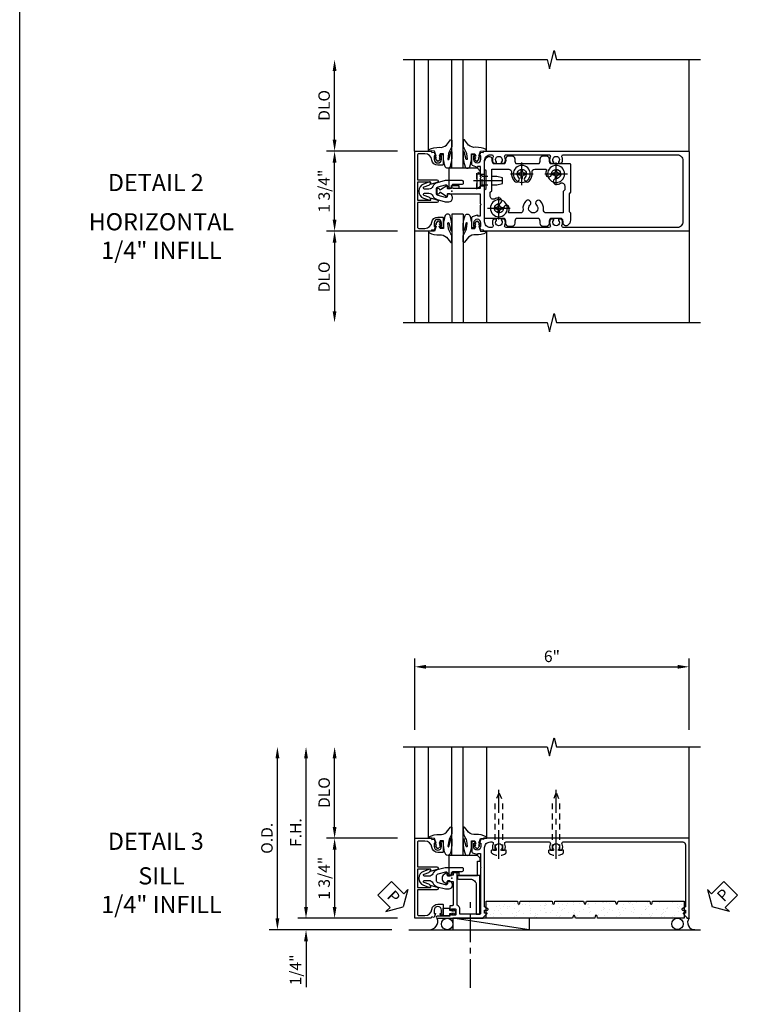
# Model space of a CAD drawing. Extents: x 0 to 110, y 0 to 67.
# Drawn here: x 0 to 16, y 15 to 36 of the extents above; entities that cross this region are included whole.
import ezdxf
from ezdxf.enums import TextEntityAlignment as Align

# ---------------------------------------------------------------- set-up
doc = ezdxf.new("R2010")
doc.units = 0
doc.header["$LTSCALE"] = 0.5
doc.header["$MEASUREMENT"] = 0
for name, pattern in [('CENTER', [2, 1.25, -0.25, 0.25, -0.25]), ('HIDDEN', [0.375, 0.25, -0.125]), ('SHEARBO2$0$HIDDEN', [0.375, 0.25, -0.125])]:
    doc.linetypes.add(name, pattern=pattern)
doc.layers.get('0').update_dxf_attribs({"color": 4, "linetype": 'CONTINUOUS'})
for name, color, linetype in [('CENTER', 1, 'CENTER'), ('DIME', 2, 'CONTINUOUS'), ('FORMAT', 7, 'CONTINUOUS'), ('HIDDEN', 3, 'HIDDEN'), ('TEXT', 3, 'CONTINUOUS')]:
    doc.layers.add(name, color=color, linetype=linetype)
doc.layers.add('INSERTION_PT', color=1, linetype='CONTINUOUS', plot=False)
doc.styles.get("Standard").update_dxf_attribs({"font": 'arial.ttf'})
doc.dimstyles.new('EXT_ON-OFF', dxfattribs={"dimscale": 2, "dimtxt": 0.125, "dimasz": 0.125, "dimexe": 0.09, "dimexo": 0.1875, "dimgap": 0.05, "dimtad": 3, "dimdec": 5, "dimzin": 3, "dimdsep": 46, "dimlunit": 5, "dimtxsty": 'Standard', "dimcen": 0, "dimse2": 1, "dimazin": 0, "dimtfac": 1, "dimtdec": 5, "dimtofl": 0, "dimtmove": 0, "dimatfit": 0, "dimfxl": 0, "dimfrac": 2, "dimtolj": 1, "dimtzin": 3, "dimarcsym": 0})
doc.dimstyles.new('EXT_ON-ON', dxfattribs={"dimscale": 2, "dimtxt": 0.125, "dimasz": 0.125, "dimexe": 0.09, "dimexo": 0.1875, "dimgap": 0.05, "dimtad": 3, "dimdec": 5, "dimzin": 3, "dimdsep": 46, "dimlunit": 5, "dimtxsty": 'Standard', "dimcen": 0, "dimazin": 0, "dimtfac": 1, "dimtdec": 5, "dimtofl": 0, "dimtmove": 0, "dimatfit": 0, "dimfxl": 0, "dimfrac": 2, "dimtolj": 1, "dimtzin": 3, "dimarcsym": 0})

# ---------------------------------------------------------------- blocks, each defined once
blk = doc.blocks.new('B175309B', base_point=(10.396, 17.508))
blk.add_lwpolyline([(10.954, 17.571), (10.954, 17.885), (11.015, 17.885), (11.017, 17.947), (10.955, 18.009), (10.329, 18.009), (10.329, 17.571), (10.391, 17.571), (10.391, 17.633), (10.547, 17.633), (10.547, 17.571)], close=True)
blk.add_point((10.396, 17.508))
blk.add_point((10.396, 17.508))
blk.add_point((10.396, 17.508))
blk.add_point((10.396, 17.508))
blk.add_point((10.396, 17.508))
blk.add_point((10.396, 17.508))
blk.add_point((10.396, 17.508))
blk = doc.blocks.new('B175310', base_point=(14.4, 6.104))
blk.add_lwpolyline([(13.901, 6.149), (13.803, 6.149, -0.8391), (13.795, 6.198), (13.896, 6.234, 0.317837), (13.935, 6.291, 0.517638), (13.915, 6.305), (13.78, 6.256, 0.315299), (13.677, 6.11), (13.677, 6.099, 0.315299), (13.78, 5.952), (13.915, 5.903, 0.517638), (13.935, 5.917, 0.317837), (13.896, 5.974), (13.795, 6.011, -0.8391), (13.803, 6.059), (13.901, 6.059, -0.304695), (13.984, 6.003, 0.234469), (14.078, 5.921), (14.258, 5.873), (14.338, 5.873, 0.414214), (14.413, 5.948), (14.413, 5.969, 0.267949), (14.376, 6.034), (14.358, 6.044, 0.131652), (14.35, 6.046), (14.312, 6.046, 0.466308), (14.297, 6.029), (14.303, 5.998, -0.548619), (14.265, 5.964), (14.101, 6.008, -0.339454), (14.064, 6.056), (14.064, 6.152, -0.339454), (14.101, 6.2), (14.266, 6.244, -0.548619), (14.303, 6.21), (14.297, 6.179, 0.466308), (14.312, 6.161), (14.35, 6.161, 0.131652), (14.358, 6.163), (14.376, 6.174, 0.271331), (14.413, 6.239, -0.417912), (14.428, 6.255), (14.626, 6.255, 0.414214), (14.656, 6.285), (14.656, 6.305, 0.414214), (14.626, 6.335), (14.254, 6.335), (14.078, 6.287, 0.234469), (13.984, 6.205, -0.304695)], format="xyb", close=True)
at = {"color": 4}
blk.add_point((14.4, 6.104), dxfattribs=at)
blk.add_point((14.4, 6.104))
blk.add_point((14.4, 6.104))
blk = doc.blocks.new('B175155', base_point=(12.092, 3.652))
blk.add_lwpolyline([(11.905, 3.065), (11.905, 2.847), (11.856, 2.847, -0.414214), (11.836, 2.867), (11.836, 2.879), (11.865, 2.879), (11.865, 2.956, 1), (11.707, 2.956), (11.707, 2.879), (11.736, 2.879), (11.707, 2.797), (11.654, 2.807), (11.643, 2.777), (11.281, 2.777), (11.281, 4.527), (11.643, 4.527), (11.654, 4.497), (11.707, 4.507), (11.736, 4.424), (11.707, 4.424), (11.707, 4.347, 1), (11.865, 4.347), (11.865, 4.424), (11.836, 4.424), (11.836, 4.436, -0.414214), (11.856, 4.456), (11.905, 4.456), (11.905, 4.238, -0.414214), (11.885, 4.218), (11.786, 4.218, -0.37708), (11.658, 4.331, 0.37708), (11.503, 4.467), (11.371, 4.467, 0.414214), (11.341, 4.437), (11.341, 3.901), (11.766, 3.901, -0.876975), (11.774, 3.842), (11.641, 3.806, -0.577352), (11.628, 3.818), (11.634, 3.838, 0.493145), (11.624, 3.851), (11.341, 3.851), (11.341, 3.452), (11.624, 3.452, 0.493145), (11.634, 3.465), (11.628, 3.485, -0.577352), (11.641, 3.497), (11.774, 3.461, -0.876975), (11.766, 3.402), (11.341, 3.402), (11.341, 2.867, 0.414214), (11.371, 2.837), (11.503, 2.837, 0.37708), (11.658, 2.973, -0.37708), (11.786, 3.085), (11.885, 3.085, -0.414214)], format="xyb", close=True)
at = {"color": 4}
blk.add_point((12.092, 3.652), dxfattribs=at)
blk = doc.blocks.new('*D47')
at = {"layer": 'DIME', "color": 0, "lineweight": -2}
for p, q in [((-2.562, 1.125), (-2.562, 2.625)), ((-1.187, 0.875), (-2.742, 0.875))]:
    blk.add_line(p, q, dxfattribs=at)
at = {"layer": 'DIME', "color": 0}
for points in [[(-2.604, 2.625), (-2.52, 2.625), (-2.562, 2.875)], [(-2.604, 1.125), (-2.52, 1.125), (-2.562, 0.875)]]:
    blk.add_solid(points, dxfattribs=at)
at = {"layer": 'DIME', "color": 0, "insert": (-2.791, 1.875), "char_height": 0.25, "attachment_point": 5, "rotation": 90}
blk.add_mtext('\\A1;{DLO}', dxfattribs=at)
blk = doc.blocks.new('*D48')
at = {"layer": 'DIME', "color": 0, "lineweight": -2}
for p, q in [((-1.187, -0.875), (-2.742, -0.875)), ((-2.562, -1.125), (-2.562, -2.625))]:
    blk.add_line(p, q, dxfattribs=at)
at = {"layer": 'DIME', "color": 0}
for points in [[(-2.604, -1.125), (-2.52, -1.125), (-2.562, -0.875)], [(-2.604, -2.625), (-2.52, -2.625), (-2.562, -2.875)]]:
    blk.add_solid(points, dxfattribs=at)
at = {"layer": 'DIME', "color": 0, "insert": (-2.791, -1.875), "char_height": 0.25, "attachment_point": 5, "rotation": 90}
blk.add_mtext('\\A1;DLO', dxfattribs=at)
blk = doc.blocks.new('*D49')
at = {"layer": 'DIME', "color": 0, "lineweight": -2}
for p, q in [((-1.187, 0.875), (-2.742, 0.875)), ((-2.562, -0.625), (-2.562, 0.625)), ((-1.187, -0.875), (-2.742, -0.875))]:
    blk.add_line(p, q, dxfattribs=at)
at = {"layer": 'DIME', "color": 0}
for points in [[(-2.604, 0.625), (-2.52, 0.625), (-2.562, 0.875)], [(-2.604, -0.625), (-2.52, -0.625), (-2.562, -0.875)]]:
    blk.add_solid(points, dxfattribs=at)
at = {"layer": 'DIME', "color": 0, "insert": (-2.791, 0), "char_height": 0.25, "attachment_point": 5, "rotation": 90}
blk.add_mtext('\\A1;1 3/4"', dxfattribs=at)
blk = doc.blocks.new('B175123')
at = {"color": 4, "linetype": 'Continuous'}
for points in [[(5.173, 0.875, -0.414214), (5.188, 0.86), (5.188, -0.86, -0.414214), (5.173, -0.875), (0.7, -0.875), (0.689, -0.845), (0.636, -0.855), (0.607, -0.772), (0.636, -0.772), (0.636, -0.695, 1), (0.478, -0.695), (0.478, -0.772), (0.507, -0.772), (0.507, -0.785, -0.414214), (0.487, -0.805), (0.438, -0.805), (0.438, -0.582, -0.322429), (0.455, -0.558), (0.565, -0.517), (0.565, -0.539), (0.627, -0.539), (0.627, -0.309), (0.642, -0.294), (0.627, -0.279), (0.627, -0.063), (0.026, -0.063), (0.026, -0.07), (-0.103, -0.07), (-0.099, -0.119, -0.6302), (-0.106, -0.124), (-0.246, -0.033, 0.500434), (-0.269, -0.041, -0.327156), (-0.298, -0.063), (-0.304, -0.063, -0.414214), (-0.319, -0.047), (-0.319, 0.048, -0.414214), (-0.304, 0.062), (-0.298, 0.062, -0.327156), (-0.269, 0.041, 0.501146), (-0.246, 0.033), (-0.106, 0.124, -0.630996), (-0.099, 0.12), (-0.103, 0.07), (0.028, 0.07), (0.028, 0.062), (0.627, 0.062), (0.627, 0.28), (0.642, 0.295), (0.627, 0.31), (0.627, 0.539), (0.565, 0.539), (0.565, 0.517), (0.455, 0.558, -0.322429), (0.438, 0.582), (0.438, 0.805), (0.487, 0.805, -0.414214), (0.507, 0.785), (0.507, 0.772), (0.478, 0.772), (0.478, 0.696, 1), (0.636, 0.696), (0.636, 0.772), (0.607, 0.772), (0.636, 0.855), (0.689, 0.845), (0.7, 0.875)], [(0.903, 0.622, 0.282291), (0.916, 0.614), (0.964, 0.614, 0.644645), (0.975, 0.639, -2.206052), (1.085, 0.639, 0.644645), (1.096, 0.614), (1.144, 0.614, 0.282291), (1.157, 0.622, 0.236435), (1.158, 0.75, -0.555823), (1.186, 0.795), (2.124, 0.795, -0.555823), (2.152, 0.75, 0.236435), (2.153, 0.622, 0.282291), (2.166, 0.614), (2.214, 0.614, 0.644645), (2.225, 0.639, -2.206052), (2.335, 0.639, 0.644645), (2.346, 0.614), (2.394, 0.614, 0.282291), (2.407, 0.622, 0.236435), (2.408, 0.75, -0.555823), (2.436, 0.795), (4.927, 0.795, -0.414214), (5.052, 0.67), (5.052, -0.67, -0.414214), (4.927, -0.795), (2.436, -0.795, -0.555823), (2.408, -0.75, 0.236435), (2.407, -0.622, 0.282291), (2.394, -0.614), (2.346, -0.614, 0.644645), (2.335, -0.639, -2.206052), (2.225, -0.639, 0.644645), (2.214, -0.614), (2.166, -0.614, 0.282291), (2.153, -0.622, 0.236435), (2.152, -0.75, -0.555823), (2.124, -0.795), (1.186, -0.795, -0.555823), (1.158, -0.75, 0.236435), (1.157, -0.622, 0.282291), (1.144, -0.614), (1.096, -0.614, 0.644645), (1.085, -0.639, -2.206052), (0.975, -0.639, 0.644645), (0.964, -0.614), (0.916, -0.614, 0.282291), (0.903, -0.622, 0.236435), (0.902, -0.75, -0.555823), (0.874, -0.795), (0.842, -0.795, -0.414214), (0.717, -0.67), (0.717, 0.67, -0.414214), (0.842, 0.795), (0.874, 0.795, -0.555823), (0.902, 0.75, 0.236435)]]:
    blk.add_lwpolyline(points, format="xyb", close=True, dxfattribs=at)
blk.add_point((0, 0))
blk = doc.blocks.new('B027074-M1')
blk.add_lwpolyline([(0.062, 0.144), (0.035, 0.149), (0.069, 0.257), (0.13, 0.261), (0.205, 0.259), (0.195, 0.29, 0.12571), (-0.037, 0.341, -0.226084), (-0.19, 0.391), (-0.281, 0.502, 0.644976), (-0.307, 0.49), (-0.305, 0.361, 0.151869), (-0.289, 0.316), (-0.255, 0.257, -0.029345), (-0.238, 0.205), (-0.221, 0.083, -0.653812), (-0.241, 0.076), (-0.285, 0.241, 1.018221), (-0.307, 0.239), (-0.307, 0.105, 0.064432), (-0.268, -0.084, 0.628277), (-0.165, -0.084, 0.070356), (-0.124, 0.105), (-0.124, 0.201), (-0.051, 0.201), (-0.029, 0.147), (-0.068, 0.142), (-0.034, 0.106), (-0.065, 0.084), (-0.004, 0.03), (0.052, 0.096), (0.027, 0.106)], format="xyb", close=True)
blk = doc.blocks.new('S175GT250A')
for p, q in [((-0.512, 0.875), (-0.512, 2.875)), ((0, 0.501), (0, 2.875)), ((0.25, 0.501), (0.25, 2.875)), ((0.762, 0.875), (0.762, 2.875)), ((0.25, 0.501), (0, 0.501))]:
    blk.add_line(p, q)
at = {"xscale": -1}
blk.add_blockref('B027074-M1', (-0.307, 0.617), dxfattribs=at)
blk.add_blockref('B027074-M1', (0.557, 0.617))
blk = doc.blocks.new('B175326')
for points in [[(0.717, -0.587), (0.717, 0.026), (0.748, 0.057), (0.748, 0.442), (0.717, 0.473), (0.717, 0.632, -0.246934), (0.778, 0.748, -0.619921), (0.875, 0.694, 0.143505), (0.896, 0.609, 0.267949), (0.909, 0.602), (1.151, 0.602, 0.267949), (1.164, 0.609, 0.15995), (1.184, 0.704, -0.447059), (1.246, 0.773), (1.314, 0.773, -0.447059), (1.376, 0.704, 0.15995), (1.396, 0.609, 0.267949), (1.409, 0.602), (1.901, 0.602, 0.267949), (1.914, 0.609, 0.15995), (1.934, 0.704, -0.447059), (1.996, 0.773), (2.064, 0.773, -0.447059), (2.126, 0.704, 0.15995), (2.146, 0.609, 0.267949), (2.159, 0.602), (2.578, 0.602, -0.414214), (2.593, 0.587), (2.593, -0.026), (2.562, -0.057), (2.562, -0.442), (2.593, -0.473), (2.593, -0.632, -0.246934), (2.532, -0.748, -0.619921), (2.435, -0.694, 0.143505), (2.414, -0.61, 0.267949), (2.401, -0.602), (2.159, -0.602, 0.267949), (2.146, -0.61, 0.15995), (2.126, -0.704, -0.447059), (2.064, -0.773), (1.996, -0.773, -0.447059), (1.934, -0.704, 0.15995), (1.914, -0.61, 0.267949), (1.901, -0.602), (1.409, -0.602, 0.267949), (1.396, -0.61, 0.15995), (1.376, -0.704, -0.447059), (1.314, -0.773), (1.246, -0.773, -0.447059), (1.184, -0.704, 0.15995), (1.164, -0.61, 0.267949), (1.151, -0.602), (0.732, -0.602, -0.414214)], [(2.064, -0.477, -0.455787), (2.003, -0.406, 0.235522), (1.939, -0.216, 1), (1.851, -0.304, -2.414214), (1.709, -0.304, 1), (1.621, -0.216, 0.235522), (1.557, -0.406, -0.455787), (1.496, -0.477), (1.254, -0.477, -0.52754), (1.24, -0.457, 0.093004), (1.255, -0.375, 1), (1.13, -0.375, -2.414214), (1.03, -0.275, 1), (1.03, -0.15, 0.11412), (0.931, -0.173, -0.554547), (0.842, -0.117), (0.842, -0.026), (0.873, 0.005), (0.873, 0.477), (1.246, 0.477, -0.455787), (1.307, 0.406, 0.235522), (1.371, 0.216, 1), (1.459, 0.304, -2.414214), (1.601, 0.304, 1), (1.689, 0.216, 0.235522), (1.753, 0.406, -0.455787), (1.814, 0.477), (2.056, 0.477, -0.52754), (2.07, 0.457, 0.093004), (2.055, 0.375, 1), (2.18, 0.375, -2.414214), (2.28, 0.275, 1), (2.28, 0.15, 0.11412), (2.379, 0.173, -0.554547), (2.468, 0.117), (2.468, 0.026), (2.437, -0.005), (2.437, -0.477)]]:
    blk.add_lwpolyline(points, format="xyb", close=True)
blk = doc.blocks.new('128345')
for p, q in [((0.116, 0.095), (0, 0.193)), ((0.116, 0.095), (0.438, 0.095)), ((0.116, -0.095), (0.116, 0.095)), ((0.438, 0.095), (0.562, 0.065)), ((0.562, -0.065), (0.562, 0.065)), ((0.116, -0.095), (0, -0.193)), ((0.116, -0.095), (0.438, -0.095)), ((0.438, -0.095), (0.562, -0.065))]:
    blk.add_line(p, q)
at = {"layer": 'CENTER'}
blk.add_line((-0.07, 0), (0.632, 0), dxfattribs=at)
blk = doc.blocks.new('B028400-H')
for p, q in [((-0.099, 0.015), (-0.099, -0.015)), ((-0.099, 0.015), (-0.065, 0.015)), ((-0.015, 0.099), (0.015, 0.099)), ((-0.015, 0.099), (-0.015, 0.065)), ((0.015, 0.099), (0.015, 0.065)), ((0.065, 0.015), (0.099, 0.015)), ((0.099, 0.015), (0.099, -0.015)), ((-0.099, -0.015), (-0.065, -0.015)), ((-0.015, -0.065), (-0.015, -0.099)), ((-0.015, -0.099), (0.015, -0.099)), ((0.015, -0.065), (0.015, -0.099)), ((0.065, -0.015), (0.099, -0.015))]:
    blk.add_line(p, q)
blk.add_circle((0, 0), 0.186)
for centre, start, end in [((-0.065, 0.065), 270, 0), ((0.065, 0.065), 180, 270), ((-0.065, -0.065), 0, 89.9999), ((0.065, -0.065), 90, 180)]:
    blk.add_arc(centre, 0.0498, start, end)
at = {"layer": 'CENTER'}
for p, q in [((0, 0.248), (0, -0.248)), ((-0.248, 0), (0.248, 0))]:
    blk.add_line(p, q, dxfattribs=at)
blk = doc.blocks.new('B175502')
at = {"layer": 'HIDDEN'}
blk.add_line((0.547, -0.042), (0.547, -0.427), dxfattribs=at)
at = {"layer": 'HIDDEN', "linetype": 'SHEARBO2$0$HIDDEN'}
for p, q in [((0.717, -0.11), (0.627, -0.11)), ((0.717, -0.36), (0.627, -0.36))]:
    blk.add_line(p, q, dxfattribs=at)
at = {"extrusion": (0, 0, -1), "zscale": -1, "rotation": 180}
blk.add_blockref('B175326', (0, 0), dxfattribs=at)
for p in [(1.03, 0.375), (1.53, -0.375), (2.28, -0.375)]:
    blk.add_blockref('B028400-H', p)
at = {"layer": 'HIDDEN', "extrusion": (0, 0, -1), "zscale": -1, "rotation": 180}
blk.add_blockref('128345', (-0.547, -0.234), dxfattribs=at)
blk = doc.blocks.new('PSEAL1')
at = {"layer": 'TEXT', "color": 7}
for p, q in [((-0.196, 0.21), (-0.196, 0.338)), ((-0.196, 0.338), (0, 0)), ((-0.575, 0.21), (-0.196, 0.21)), ((-0.575, 0.21), (-0.575, -0.21)), ((-0.196, -0.338), (0, 0)), ((-0.575, -0.21), (-0.196, -0.21)), ((-0.196, -0.21), (-0.196, -0.338))]:
    blk.add_line(p, q, dxfattribs=at)
at = {"layer": 'TEXT', "color": 3}
blk.add_text('P', height=0.25, dxfattribs=at).set_placement((-0.413, -0.116))
blk = doc.blocks.new('PSEAL2')
at = {"layer": 'TEXT', "color": 7}
for p, q in [((0.196, 0.338), (0, 0)), ((0.196, 0.21), (0.196, 0.338)), ((0.196, -0.338), (0, 0)), ((0.575, 0.21), (0.196, 0.21)), ((0.575, 0.21), (0.575, -0.21)), ((0.196, -0.21), (0.196, -0.338)), ((0.575, -0.21), (0.196, -0.21))]:
    blk.add_line(p, q, dxfattribs=at)
at = {"layer": 'TEXT', "color": 3}
blk.add_text('P', height=0.25, dxfattribs=at).set_placement((0.247, -0.116))
blk = doc.blocks.new('B175301')
blk.add_lwpolyline([(-0.051, 0.022), (-0.074, 0.049, -1), (-0.055, 0.065), (0, 0), (-0.055, -0.065, -1), (-0.074, -0.049), (-0.051, -0.022), (-0.138, -0.042), (-0.138, -0.084), (-0.276, -0.084), (-0.276, 0.084), (-0.138, 0.084), (-0.138, 0.042)], format="xyb", close=True)
blk = doc.blocks.new('*D50')
at = {"layer": 'DIME', "color": 0, "lineweight": -2}
for p, q in [((-2.562, 1.125), (-2.562, 2.625)), ((-1.187, 0.875), (-2.742, 0.875))]:
    blk.add_line(p, q, dxfattribs=at)
at = {"layer": 'DIME', "color": 0}
for points in [[(-2.604, 2.625), (-2.52, 2.625), (-2.562, 2.875)], [(-2.604, 1.125), (-2.52, 1.125), (-2.562, 0.875)]]:
    blk.add_solid(points, dxfattribs=at)
at = {"layer": 'DIME', "color": 0, "insert": (-2.791, 1.875), "char_height": 0.25, "attachment_point": 5, "rotation": 90}
blk.add_mtext('\\A1;DLO', dxfattribs=at)
blk = doc.blocks.new('*D51')
at = {"layer": 'DIME', "color": 0, "lineweight": -2}
for p, q in [((-3.187, -0.625), (-3.187, 2.625)), ((-1.187, -0.875), (-3.367, -0.875))]:
    blk.add_line(p, q, dxfattribs=at)
at = {"layer": 'DIME', "color": 0}
for points in [[(-3.229, 2.625), (-3.145, 2.625), (-3.187, 2.875)], [(-3.229, -0.625), (-3.145, -0.625), (-3.187, -0.875)]]:
    blk.add_solid(points, dxfattribs=at)
at = {"layer": 'DIME', "color": 0, "insert": (-3.412, 1), "char_height": 0.25, "attachment_point": 5, "rotation": 90}
blk.add_mtext('\\A1;F.H.', dxfattribs=at)
blk = doc.blocks.new('*D52')
at = {"layer": 'DIME', "color": 0, "lineweight": -2}
for p, q in [((-3.812, -0.875), (-3.812, 2.625)), ((-1.312, -1.125), (-3.992, -1.125))]:
    blk.add_line(p, q, dxfattribs=at)
at = {"layer": 'DIME', "color": 0}
for points in [[(-3.854, 2.625), (-3.77, 2.625), (-3.812, 2.875)], [(-3.854, -0.875), (-3.77, -0.875), (-3.812, -1.125)]]:
    blk.add_solid(points, dxfattribs=at)
at = {"layer": 'DIME', "color": 0, "insert": (-4.041, 0.875), "char_height": 0.25, "attachment_point": 5, "rotation": 90}
blk.add_mtext('\\A1;O.D.', dxfattribs=at)
blk = doc.blocks.new('*D53')
at = {"layer": 'DIME', "color": 0, "lineweight": -2}
for p, q in [((-3.187, -0.625), (-3.187, -0.375)), ((-1.187, -0.875), (-3.367, -0.875)), ((-1.312, -1.125), (-3.367, -1.125)), ((-3.187, -1.375), (-3.187, -2.38))]:
    blk.add_line(p, q, dxfattribs=at)
at = {"layer": 'DIME', "color": 0}
for points in [[(-3.229, -0.625), (-3.145, -0.625), (-3.187, -0.875)], [(-3.229, -1.375), (-3.145, -1.375), (-3.187, -1.125)]]:
    blk.add_solid(points, dxfattribs=at)
at = {"layer": 'DIME', "color": 0, "insert": (-3.416, -2.003), "char_height": 0.25, "attachment_point": 5, "rotation": 90}
blk.add_mtext('\\A1;1/4"', dxfattribs=at)
blk = doc.blocks.new('*D54')
at = {"layer": 'DIME', "color": 0, "lineweight": -2}
for p, q in [((-1.187, 0.875), (-2.742, 0.875)), ((-2.562, 0.625), (-2.562, -0.625)), ((-1.187, -0.875), (-2.742, -0.875))]:
    blk.add_line(p, q, dxfattribs=at)
at = {"layer": 'DIME', "color": 0}
for points in [[(-2.604, 0.625), (-2.52, 0.625), (-2.562, 0.875)], [(-2.604, -0.625), (-2.52, -0.625), (-2.562, -0.875)]]:
    blk.add_solid(points, dxfattribs=at)
at = {"layer": 'DIME', "color": 0, "insert": (-2.791, 0), "char_height": 0.25, "attachment_point": 5, "rotation": 90}
blk.add_mtext('\\A1;1 3/4"', dxfattribs=at)
blk = doc.blocks.new('*D55')
at = {"layer": 'DIME', "color": 0, "lineweight": -2}
for p, q in [((-0.812, 3.25), (-0.812, 4.805)), ((5.188, 3.25), (5.188, 4.805)), ((-0.562, 4.625), (4.938, 4.625))]:
    blk.add_line(p, q, dxfattribs=at)
at = {"layer": 'DIME', "color": 0}
for points in [[(-0.562, 4.667), (-0.562, 4.583), (-0.812, 4.625)], [(4.938, 4.667), (4.938, 4.583), (5.188, 4.625)]]:
    blk.add_solid(points, dxfattribs=at)
at = {"layer": 'DIME', "color": 0, "insert": (2.188, 4.853), "char_height": 0.25, "attachment_point": 5}
blk.add_mtext('\\A1;6"', dxfattribs=at)
blk = doc.blocks.new('128200')
for p, q in [((-0.057, 0.161), (0, 0.161)), ((0, 0.082), (1.06, 0.082)), ((1.247, 0.005), (1.06, 0.082)), ((-0.057, -0.161), (0, -0.161)), ((0, -0.082), (1.06, -0.082)), ((1.247, -0.005), (1.06, -0.082))]:
    blk.add_line(p, q)
for centre, radius, start, end in [((0.139, 0), 0.254, 140.6923, 219.3077), ((1.245, 0), 0.005, 292.5, 67.5)]:
    blk.add_arc(centre, radius, start, end)
at = {"layer": 'CENTER'}
blk.add_line((-0.185, 0), (1.32, 0), dxfattribs=at)
blk = doc.blocks.new('*X15')
at = {"color": 0}
for p, q in [((0.567, 5.012), (0.567, 5.012)), ((0.619, 4.979), (0.619, 4.979)), ((0.764, 5.062), (0.764, 5.062)), ((0.819, 5.073), (0.819, 5.073)), ((0.512, 4.838), (0.512, 4.838)), ((0.535, 4.817), (0.535, 4.817)), ((0.561, 4.929), (0.561, 4.929)), ((0.627, 4.937), (0.627, 4.937)), ((0.658, 4.949), (0.658, 4.949)), ((0.728, 4.951), (0.728, 4.951)), ((0.809, 4.858), (0.809, 4.858)), ((0.827, 4.832), (0.827, 4.832)), ((0.507, 4.598), (0.507, 4.598)), ((0.521, 4.544), (0.521, 4.544)), ((0.644, 4.717), (0.644, 4.717)), ((0.666, 4.708), (0.666, 4.708)), ((0.668, 4.699), (0.668, 4.699)), ((0.677, 4.62), (0.677, 4.62)), ((0.72, 4.666), (0.72, 4.666)), ((0.742, 4.629), (0.742, 4.629)), ((0.769, 4.603), (0.769, 4.603)), ((0.792, 4.582), (0.792, 4.582)), ((0.835, 4.591), (0.835, 4.591)), ((0.843, 4.642), (0.843, 4.642)), ((0.674, 4.467), (0.674, 4.467)), ((0.769, 4.386), (0.769, 4.386)), ((0.792, 4.312), (0.792, 4.312)), ((0.821, 4.353), (0.821, 4.353)), ((0.843, 4.35), (0.843, 4.35)), ((0.857, 4.32), (0.857, 4.32)), ((0.513, 4.097), (0.513, 4.097)), ((0.521, 4.276), (0.521, 4.276)), ((0.622, 4.289), (0.622, 4.289)), ((0.622, 4.231), (0.622, 4.231)), ((0.649, 4.259), (0.649, 4.259)), ((0.672, 4.238), (0.672, 4.238)), ((0.682, 4.227), (0.682, 4.227)), ((0.781, 4.138), (0.781, 4.138)), ((0.851, 4.109), (0.851, 4.109)), ((0.529, 3.914), (0.529, 3.914)), ((0.533, 4.039), (0.533, 4.039)), ((0.553, 3.893), (0.553, 3.893)), ((0.571, 3.959), (0.571, 3.959)), ((0.636, 3.967), (0.636, 3.967)), ((0.69, 3.986), (0.69, 3.986)), ((0.723, 3.918), (0.723, 3.918)), ((0.737, 3.981), (0.737, 3.981)), ((0.869, 4.073), (0.869, 4.073)), ((0.521, 3.856), (0.521, 3.856)), ((0.581, 3.76), (0.581, 3.76)), ((0.634, 3.726), (0.634, 3.726)), ((0.661, 3.794), (0.661, 3.794)), ((0.697, 3.745), (0.697, 3.745)), ((0.786, 3.68), (0.786, 3.68)), ((0.853, 3.672), (0.853, 3.672)), ((0.859, 3.868), (0.859, 3.868)), ((0.516, 3.628), (0.516, 3.628)), ((0.542, 3.449), (0.542, 3.449)), ((0.682, 3.447), (0.682, 3.447)), ((0.686, 3.65), (0.686, 3.65)), ((0.705, 3.504), (0.705, 3.504)), ((0.751, 3.659), (0.751, 3.659)), ((0.809, 3.658), (0.809, 3.658)), ((0.824, 3.605), (0.824, 3.605)), ((0.866, 3.628), (0.866, 3.628)), ((0.53, 3.306), (0.53, 3.306)), ((0.535, 3.291), (0.535, 3.291)), ((0.537, 3.375), (0.537, 3.375)), ((0.631, 3.32), (0.631, 3.32)), ((0.666, 3.335), (0.666, 3.335)), ((0.689, 3.314), (0.689, 3.314)), ((0.713, 3.263), (0.713, 3.263)), ((0.735, 3.413), (0.735, 3.413)), ((0.801, 3.342), (0.801, 3.342)), ((0.866, 3.35), (0.866, 3.35)), ((0.545, 3.134), (0.545, 3.134)), ((0.721, 3.022), (0.721, 3.022)), ((0.783, 3.134), (0.783, 3.134)), ((0.798, 3.214), (0.798, 3.214)), ((0.836, 3.1), (0.836, 3.1)), ((0.547, 2.991), (0.547, 2.991)), ((0.552, 2.893), (0.552, 2.893)), ((0.57, 2.969), (0.57, 2.969)), ((0.58, 2.989), (0.58, 2.989)), ((0.636, 2.978), (0.636, 2.978)), ((0.645, 2.998), (0.645, 2.998)), ((0.678, 2.87), (0.678, 2.87)), ((0.747, 3.011), (0.747, 3.011)), ((0.526, 2.658), (0.526, 2.658)), ((0.547, 2.786), (0.547, 2.786)), ((0.56, 2.652), (0.56, 2.652)), ((0.695, 2.681), (0.695, 2.681)), ((0.729, 2.781), (0.729, 2.781)), ((0.737, 2.665), (0.737, 2.665)), ((0.76, 2.689), (0.76, 2.689)), ((0.803, 2.756), (0.803, 2.756)), ((0.826, 2.735), (0.826, 2.735)), ((0.862, 2.703), (0.862, 2.703)), ((0.559, 2.525), (0.559, 2.525)), ((0.568, 2.411), (0.568, 2.411)), ((0.596, 2.507), (0.596, 2.507)), ((0.648, 2.473), (0.648, 2.473)), ((0.683, 2.411), (0.683, 2.411)), ((0.706, 2.39), (0.706, 2.39)), ((0.737, 2.541), (0.737, 2.541)), ((0.811, 2.372), (0.811, 2.372)), ((0.539, 2.336), (0.539, 2.336)), ((0.576, 2.17), (0.576, 2.17)), ((0.641, 2.35), (0.641, 2.35)), ((0.697, 2.194), (0.697, 2.194)), ((0.745, 2.3), (0.745, 2.3)), ((0.749, 2.16), (0.749, 2.16)), ((0.815, 2.291), (0.815, 2.291)), ((0.838, 2.352), (0.838, 2.352)), ((0.55, 2.039), (0.55, 2.039)), ((0.564, 2.067), (0.564, 2.067)), ((0.587, 2.046), (0.587, 2.046)), ((0.589, 2.019), (0.589, 2.019)), ((0.654, 2.028), (0.654, 2.028)), ((0.695, 1.946), (0.695, 1.946)), ((0.753, 2.059), (0.753, 2.059)), ((0.756, 2.041), (0.756, 2.041)), ((0.584, 1.929), (0.584, 1.929)), ((0.651, 1.726), (0.651, 1.726)), ((0.76, 1.818), (0.76, 1.818)), ((0.798, 1.881), (0.798, 1.881)), ((0.82, 1.832), (0.82, 1.832)), ((0.843, 1.811), (0.843, 1.811)), ((0.85, 1.847), (0.85, 1.847)), ((0.871, 1.733), (0.871, 1.733)), ((0.509, 1.567), (0.509, 1.567)), ((0.535, 1.689), (0.535, 1.689)), ((0.562, 1.534), (0.562, 1.534)), ((0.576, 1.602), (0.576, 1.602)), ((0.592, 1.689), (0.592, 1.689)), ((0.705, 1.711), (0.705, 1.711)), ((0.768, 1.577), (0.768, 1.577)), ((0.77, 1.72), (0.77, 1.72)), ((0.548, 1.367), (0.548, 1.367)), ((0.6, 1.448), (0.6, 1.448)), ((0.65, 1.38), (0.65, 1.38)), ((0.7, 1.488), (0.7, 1.488)), ((0.723, 1.467), (0.723, 1.467)), ((0.752, 1.413), (0.752, 1.413)), ((0.776, 1.336), (0.776, 1.336)), ((0.82, 1.403), (0.82, 1.403)), ((0.832, 1.367), (0.832, 1.367)), ((0.581, 1.143), (0.581, 1.143)), ((0.604, 1.122), (0.604, 1.122)), ((0.608, 1.207), (0.608, 1.207)), ((0.61, 1.254), (0.61, 1.254)), ((0.663, 1.221), (0.663, 1.221)), ((0.784, 1.095), (0.784, 1.095)), ((0.853, 1.1), (0.853, 1.1)), ((0.599, 1.05), (0.599, 1.05)), ((0.615, 0.966), (0.615, 0.966)), ((0.664, 1.058), (0.664, 1.058)), ((0.711, 0.941), (0.711, 0.941)), ((0.712, 1.022), (0.712, 1.022)), ((0.764, 0.908), (0.764, 0.908)), ((0.765, 1.072), (0.765, 1.072)), ((0.837, 0.908), (0.837, 0.908)), ((0.86, 0.887), (0.86, 0.887)), ((0.564, 0.786), (0.564, 0.786)), ((0.779, 0.75), (0.779, 0.75)), ((0.792, 0.855), (0.792, 0.855))]:
    blk.add_line(p, q, dxfattribs=at)
blk = doc.blocks.new('b175314')
blk.add_lwpolyline([(2.638, 0.435), (0.747, 0.435), (0.747, 0.06), (1.435, 0.06), (1.446, 0.107, -0.782293), (1.485, 0.107), (1.497, 0.06), (2.191, 0.06), (2.203, 0.107, -0.782293), (2.242, 0.107), (2.253, 0.06), (2.881, 0.06), (2.892, 0.107, -0.782293), (2.931, 0.107), (2.943, 0.06), (3.57, 0.06), (3.581, 0.107, -0.782293), (3.62, 0.107), (3.632, 0.06), (4.326, 0.06), (4.338, 0.107, -0.782293), (4.377, 0.107), (4.388, 0.06), (5.076, 0.06), (5.076, 0.435), (3.186, 0.435), (3.174, 0.388, -0.782293), (3.135, 0.388), (3.124, 0.435), (2.7, 0.435), (2.688, 0.388, -0.782293), (2.649, 0.388)], format="xyb", close=True)
at = {"extrusion": (0, 0, -1), "zscale": -1, "rotation": 90}
blk.add_blockref('*X15', (0, -0.438), dxfattribs=at)
blk = doc.blocks.new('B175306')
blk.add_lwpolyline([(0.406, -0.018, -0.414214), (0.531, -0.143), (0.531, -0.785), (0.611, -0.785), (0.611, 0.062), (0.124, 0.062), (0.124, 0.013, 0.414214), (0.155, -0.018)], format="xyb", close=True)
blk = doc.blocks.new('B175505')
for name in ['B175309B', 'B175306']:
    blk.add_blockref(name, (0, 0))
blk = doc.blocks.new('B175121')
blk.add_lwpolyline([(0.717, 0.622), (0.717, -0.67, 0.414214), (0.842, -0.795), (0.874, -0.795, 0.555823), (0.902, -0.75, -0.236435), (0.903, -0.622, -0.282291), (0.916, -0.614), (0.964, -0.614, -0.644645), (0.975, -0.639, 2.206052), (1.085, -0.639, -0.644645), (1.096, -0.614), (1.144, -0.614, -0.282291), (1.157, -0.622, -0.236435), (1.158, -0.75, 0.555823), (1.186, -0.795), (2.124, -0.795, 0.555823), (2.152, -0.75, -0.236435), (2.153, -0.622, -0.282291), (2.166, -0.614), (2.214, -0.614, -0.644645), (2.225, -0.639, 2.206052), (2.335, -0.639, -0.644645), (2.346, -0.614), (2.394, -0.614, -0.282291), (2.407, -0.622, -0.236435), (2.408, -0.75, 0.555823), (2.436, -0.795), (5.046, -0.795, 0.414214), (5.108, -0.733), (5.108, 0.622), (5.036, 0.667, -0.749043), (5.045, 0.695), (5.108, 0.695), (5.108, 0.76), (5.061, 0.76, -0.660347), (5.056, 0.772), (5.139, 0.858), (5.139, 0.875), (5.188, 0.875), (5.188, -0.875), (0.7, -0.875), (0.689, -0.845), (0.636, -0.855), (0.607, -0.772), (0.636, -0.772), (0.636, -0.695, 1), (0.478, -0.695), (0.478, -0.772), (0.507, -0.772), (0.507, -0.785, -0.414214), (0.487, -0.805), (0.438, -0.805), (0.438, -0.582, -0.322429), (0.455, -0.558), (0.565, -0.517), (0.565, -0.539), (0.627, -0.539), (0.627, -0.249), (0.642, -0.235), (0.627, -0.22), (0.627, 0.77, 0.414214), (0.612, 0.785), (0.178, 0.785), (0.178, 0.684, -0.295383), (0.116, 0.588), (0.116, -0.125), (0.026, -0.125), (0.026, -0.07), (-0.103, -0.07), (-0.099, -0.12, -0.630996), (-0.107, -0.124), (-0.169, -0.084, -0.541752), (-0.169, 0.084), (-0.107, 0.124, -0.6302), (-0.099, 0.119), (-0.103, 0.07), (0.026, 0.07), (0.026, 0.584, 0.414214), (0.011, 0.599), (-0.032, 0.599, -0.414214), (-0.047, 0.614), (-0.047, 0.666, -0.414214), (-0.022, 0.691), (-0.007, 0.691), (-0.007, 0.669), (0.073, 0.669, 0.414214), (0.088, 0.684), (0.088, 0.792, 0.414214), (0.073, 0.807), (-0.007, 0.807), (-0.007, 0.785), (-0.022, 0.785, -0.414214), (-0.047, 0.81), (-0.047, 0.825), (-0.319, 0.825, -1), (-0.319, 0.875), (0.686, 0.875), (0.686, 0.858), (0.769, 0.772, -0.660347), (0.764, 0.76), (0.717, 0.76), (0.717, 0.695), (0.78, 0.695, -0.749043), (0.788, 0.667)], format="xyb", close=True)
blk.add_point((0, 0))
blk.add_point((0, 0))
blk.add_point((0, 0))
blk.add_point((0, 0))
blk = doc.blocks.new('S175HI08')
for p, q in [((-0.812, 0.875), (-0.812, 2.875)), ((5.187545, 0.875), (5.187545, 2.875)), ((-0.812, -0.875), (-0.812, -2.875)), ((5.187545, -0.875), (5.187545, -2.875))]:
    blk.add_line(p, q)
for points in [[(-1.063, 2.87499), (2.087035, 2.87499), (2.137055, 2.67501), (2.237035, 3.07499), (2.287035, 2.87499), (5.437089, 2.87499)], [(-1.063, -2.87501), (2.087035, -2.87501), (2.137055, -3.07499), (2.237035, -2.67501), (2.287035, -2.87501), (5.437089, -2.87501)]]:
    blk.add_lwpolyline(points)
at = {"linetype": 'Continuous'}
for name in ['S175GT250A', 'B175123']:
    blk.add_blockref(name, (0, 0), dxfattribs=at)
for name in ['B175155', 'B175309B', 'B175310']:
    blk.add_blockref(name, (0, 0))
at = {"linetype": 'Continuous', "xscale": -1, "rotation": 180}
for name in ['B175502', 'S175GT250A']:
    blk.add_blockref(name, (0, 0), dxfattribs=at)
at = {"layer": 'DIME'}
for base, p1, p2, text, picture, middle in [((-2.562, 2.87499), (-0.81172, 0.875), (-1.063, 2.87499), '{DLO}', '*D47', (-2.791349, 1.874995)), ((-2.562, -2.87501), (-0.81172, -0.875), (-1.063, -2.87501), 'DLO', '*D48', (-2.791349, -1.875005))]:
    dim = blk.add_linear_dim(base=base, p1=p1, p2=p2, angle=90, text=text, dimstyle='EXT_ON-OFF', override={"dimpost": '"'}, dxfattribs=at)
    dim.commit()
    dim.dimension.update_dxf_attribs({"geometry": picture, "text_midpoint": middle})
dim = blk.add_linear_dim(base=(-2.562, 0.875), p1=(-0.81172, -0.875), p2=(-0.81172, 0.875), angle=90, dimstyle='EXT_ON-ON', override={"dimpost": '"'}, dxfattribs=at)
dim.commit()
dim.dimension.update_dxf_attribs({"geometry": '*D49', "text_midpoint": (-2.791349, 0)})
blk = doc.blocks.new('S175HS04')
for p, q in [((-0.812, 0.875), (-0.812, 2.875)), ((5.187545, 0.875), (5.187545, 2.875)), ((1.693, -0.875), (0.025033, -0.875)), ((1.693, -1.125), (0.025033, -0.875)), ((0.025033, -0.875), (0.025033, -1.125)), ((1.693, -0.875), (1.693, -1.125)), ((-0.937, -1.12499), (5.437545, -1.12499))]:
    blk.add_line(p, q)
blk.add_lwpolyline([(-1.063, 2.87499), (2.087035, 2.87499), (2.137055, 2.67501), (2.237035, 3.07499), (2.287035, 2.87499), (5.437089, 2.87499)])
for centre in [(-0.099967, -1), (4.929894, -0.997558)]:
    blk.add_circle(centre, 0.125)
for centre, radius, start, end in [((-0.491042, -0.940793), 0.183727, 266.9275902, 20.9836461), ((5.30378, -0.971439), 0.151453, 140.4495962, 273.80185)]:
    blk.add_arc(centre, radius, start, end)
at = {"layer": 'CENTER'}
blk.add_line((0.407278, -2.393333), (0.407278, -0.518333), dxfattribs=at)
at = {"layer": 'HIDDEN'}
for p, q in [((1.191, 0.614), (0.869, 0.614)), ((2.441, 0.614), (2.119, 0.614))]:
    blk.add_line(p, q, dxfattribs=at)
at = {"layer": 'INSERTION_PT'}
blk.add_point((0, 0), dxfattribs=at)
for name, p in [('S175GT250A', (0, 0)), ('B175155', (0, 0)), ('B175505', (0, 0)), ('B175310', (0, 0)), ('B175301', (0.088, -0.738))]:
    blk.add_blockref(name, p)
at = {"xscale": -1, "rotation": 180}
for name, p in [('B175121', (0, 0)), ('b175314', (0, -0.439942))]:
    blk.add_blockref(name, p, dxfattribs=at)
for name, p, rotation in [('PSEAL1', (-1.062, -0.625), 315), ('PSEAL2', (5.687545, -0.625), 45)]:
    blk.add_blockref(name, p, dxfattribs=dict(rotation=rotation))
at = {"layer": 'HIDDEN', "rotation": 90}
for p in [(1.03, 0.614), (2.28, 0.614)]:
    blk.add_blockref('128200', p, dxfattribs=at)
at = {"layer": 'DIME'}
dim = blk.add_linear_dim(base=(5.1875446, 4.625), p1=(-0.812, 2.875), p2=(5.1875446, 2.875), dimstyle='EXT_ON-ON', override={"dimpost": '"'}, dxfattribs=at)
dim.commit()
dim.dimension.update_dxf_attribs({"geometry": '*D55', "text_midpoint": (2.1877723, 4.8526432)})
for base, p1, p2, text, picture, middle in [((-3.812, 2.875), (-0.937, -1.12499), (-1.0635, 2.875), 'O.D.', '*D52', (-4.041349, 0.875005)), ((-3.187, 2.875), (-0.81172, -0.875), (-1.0635, 2.875), 'F.H.', '*D51', (-3.412, 1)), ((-2.562, 2.87499), (-0.81172, 0.875), (-1.0635, 2.87499), 'DLO', '*D50', (-2.791349, 1.874995))]:
    dim = blk.add_linear_dim(base=base, p1=p1, p2=p2, angle=90, text=text, dimstyle='EXT_ON-OFF', override={"dimpost": '"'}, dxfattribs=at)
    dim.commit()
    dim.dimension.update_dxf_attribs({"geometry": picture, "text_midpoint": middle})
for base, p1, p2, picture, middle in [((-2.562, -0.875), (-0.81172, 0.875), (-0.81172, -0.875), '*D54', (-2.791349, 0)), ((-3.187, -1.12499), (-0.81172, -0.875), (-0.937, -1.12499), '*D53', (-3.416263, -2.002531))]:
    dim = blk.add_linear_dim(base=base, p1=p1, p2=p2, angle=90, dimstyle='EXT_ON-ON', override={"dimpost": '"'}, dxfattribs=at)
    dim.commit()
    dim.dimension.update_dxf_attribs({"geometry": picture, "text_midpoint": middle})

msp = doc.modelspace()

# ---------------------------------------------------------------- linework, layer by layer
at = {"layer": 'FORMAT'}
msp.add_lwpolyline([(109.951, -0.113), (0, -0.113), (0, 67.236)], dxfattribs=at)

# ---------------------------------------------------------------- block references
for name, p in [('S175HI08', (9.444, 32.384)), ('S175HS04', (9.445, 17.357))]:
    msp.add_blockref(name, p)

# ---------------------------------------------------------------- texts
at = {"color": 2, "linetype": 'Continuous'}
for s, p in [('DETAIL 2', (2.975, 32.384)), ('DETAIL 3', (2.975, 17.979))]:
    msp.add_text(s, height=0.375, dxfattribs=at).set_placement(p, align=Align.CENTER)
at = {"color": 7, "char_height": 0.375, "width": 7.34375, "attachment_point": 2}
for s, insert in [('\\A1;HORIZONTAL\\P{\\H1x;1/4}" INFILL', (3.097, 31.902)), ('\\A1;SILL\\P{\\H1x;1/4}" INFILL', (3.097, 17.598))]:
    msp.add_mtext(s, dxfattribs=dict(at, insert=insert))

doc.saveas('drawing.dxf')
